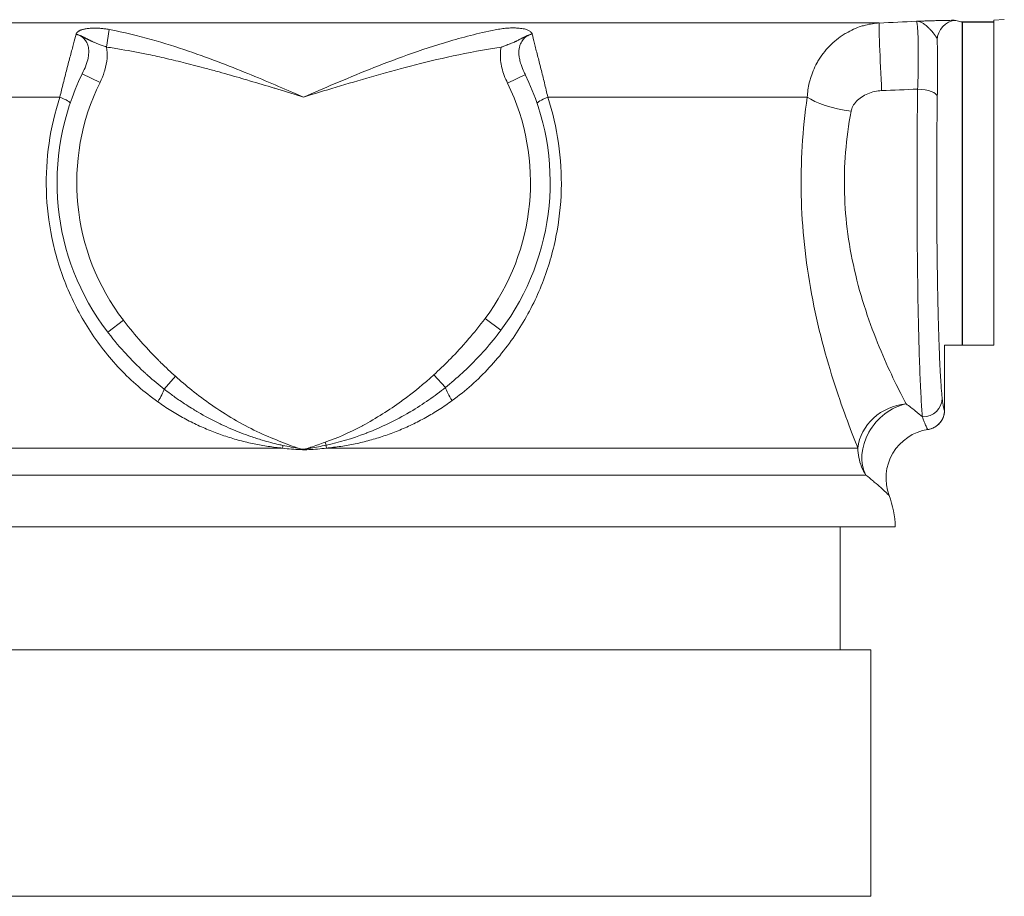
# Model space of a CAD drawing. Units: inches. Extents: x 26 to 176, y 3 to 247.
# Drawn here: x 63 to 65, y 156 to 159 of the extents above; entities that cross this region are included whole.
import ezdxf

# ---------------------------------------------------------------- set-up
doc = ezdxf.new("R2010")
doc.units = ezdxf.units.IN
doc.header["$MEASUREMENT"] = 0
doc.layers.add('G-Check Valves', color=7, linetype='Continuous')

# ---------------------------------------------------------------- blocks, each defined once
blk = doc.blocks.new('*U48')
at = {"linetype": 'Continuous', "lineweight": 0, "extrusion": (2.20688e-16, 1, -2.22045e-16)}
for p, q in [((1.75, 2.2213), (1.7762, 2.2227)), ((1.75, 2.2214), (1.75, 1.3975)), ((1.4594, 2.2143), (-0.9567, 2.2143)), ((-0.4993, 2.1531), (-0.4929, 2.1978)), ((-0.516, 2.0637), (-0.5609, 2.0857)), ((0.5171, 2.0615), (0.5621, 2.0833)), ((-0.8512, 2.0265), (-0.6178, 2.0265)), ((0.6191, 2.0265), (1.2767, 2.0265)), ((-0.4568, 1.4607), (-0.4965, 1.4303)), ((0.4601, 1.4651), (0.5001, 1.4351)), ((1.75, 1.3975), (1.625, 1.3975)), ((1.625, 1.233), (1.625, 1.3975)), ((-0.3247, 1.3184), (-0.3536, 1.2861)), ((0.3302, 1.3224), (0.3596, 1.2902)), ((1.625, 1.233), (1.6249, 1.233)), ((0.0545, 1.1511), (0.0571, 1.1438)), ((-0.0532, 1.1365), (-1.4375, 1.1365)), ((0.0577, 1.1365), (1.4051, 1.1365)), ((-1.4583, 1.0674), (1.4255, 1.0674)), ((-1.4999, 0.937), (1.4999, 0.937)), ((1.36, 0.937), (1.36, 0.625)), ((1.4375, 0.625), (-1.4375, 0.625)), ((1.4375, 0.625), (1.4375, 0)), ((1.4375, 0), (-1.4375, 0))]:
    blk.add_line(p, q, dxfattribs=at)
for q in [(1.6692, 1.3975), (1.75, 2.2172)]:
    blk.add_line((1.6692, 2.2172), q)
at = {"linetype": 'Continuous', "lineweight": 0, "extrusion": (-2.46519e-32, -2.22045e-16, -1)}
blk.add_arc((0, 1.81), 0.625, 322.5945, 26.1784, dxfattribs=at)
at = {"linetype": 'Continuous', "lineweight": 0, "extrusion": (-7.39557e-32, -2.22045e-16, -1)}
blk.add_arc((0, 1.81), 0.625, 154.066, 216.8537, dxfattribs=at)
at = {"linetype": 'Continuous', "lineweight": 0, "extrusion": (-4.93038e-32, -2.22045e-16, -1)}
for centre, radius, start, end in [((0, 1.81), 0.575, 322.5945, 26.1789), ((0, 1.81), 0.575, 154.066, 216.8538), ((-1.25, 0.9292), 0.25, 159.5805, 178.2043)]:
    blk.add_arc(centre, radius, start, end, dxfattribs=at)
at = {"linetype": 'Continuous', "lineweight": 0, "extrusion": (-6.38282e-24, -2.22045e-16, -1)}
blk.add_arc((-1.6014, 1.06), 0.125, 339.5799, 81.2747, dxfattribs=at)
at = {"linetype": 'Continuous', "lineweight": 0}
for centre, major_axis, ratio, start_param, end_param in [((1.4653, 2.0894), (-0.0059, 0.1249), 0.018795, 0.022468, 1.952118), ((-0.6393, 2.0265), (0.0474, -0.016), 0.150839, 0.008015, 1.151589), ((1.3877, 2.0265), (0.1235, -0.0193), 0.285515, -2.641491, -1.526291), ((0.3901, 1.2567), (0.03, -0.0425), 0.216531, -2.615539, -1.722292), ((1.5688, 1.2629), (0.0497, 0.0054), 0.950991, -1.673172, -0.113078), ((0.0596, 1.1364), (0.0044, -0.051), 0.036594, -1.719697, -1.574208)]:
    blk.add_ellipse(centre, major_axis=major_axis, ratio=ratio, start_param=start_param, end_param=end_param, dxfattribs=at)
at = {"linetype": 'Continuous', "lineweight": 0, "extrusion": (-1.14598e-19, -2.06632e-16, -1)}
blk.add_ellipse((-3.1829, 69.9984), major_axis=(-108.441, -3.5898), ratio=0.625963, start_param=-1.593757, end_param=-1.592891, dxfattribs=at)
at = {"linetype": 'Continuous', "lineweight": 0, "extrusion": (6.24267e-19, -2.22157e-16, -1)}
blk.add_ellipse((1.6562, 2.1708), major_axis=(0.0192, 0.0462), ratio=0.999286, start_param=-1.964592, end_param=-0.444123, dxfattribs=at)
at = {"linetype": 'Continuous', "lineweight": 0, "extrusion": (-1.84474e-17, -1.6602e-16, -1)}
blk.add_ellipse((0.6414, 2.0265), major_axis=(-0.0493, -0.0166), ratio=0.150849, start_param=0.008348, end_param=1.150553, dxfattribs=at)
at = {"linetype": 'Continuous', "lineweight": 0, "extrusion": (-6.1563e-20, -2.09356e-16, -1)}
blk.add_ellipse((-4.3061, 103.9802), major_axis=(-152.7216, -3.8192), ratio=0.668147, start_param=-1.59248, end_param=-1.591883, dxfattribs=at)
at = {"linetype": 'Continuous', "lineweight": 0, "extrusion": (5.16219e-19, -2.22047e-16, -1)}
blk.add_ellipse((1.5564, 2.0275), major_axis=(0.05, -0.0007), ratio=0.378266, start_param=-1.576191, end_param=-0.037591, dxfattribs=at)
at = {"linetype": 'Continuous', "lineweight": 0, "extrusion": (1.20238e-16, -3.11765e-16, -1)}
blk.add_ellipse((-0.3824, 1.2538), major_axis=(-0.0283, -0.0412), ratio=0.214125, start_param=-2.60421, end_param=-1.716955, dxfattribs=at)
at = {"linetype": 'Continuous', "lineweight": 0, "extrusion": (6.47869e-18, -2.45005e-16, -1)}
blk.add_ellipse((1.5273, 1.1365), major_axis=(0.1144, 0.0504), ratio=0.88163, start_param=-2.677779, end_param=-1.199977, dxfattribs=at)
at = {"linetype": 'Continuous', "lineweight": 0, "extrusion": (7.20905e-18, -2.56579e-16, -1)}
blk.add_ellipse((1.5273, 1.1365), major_axis=(-0.0833, -0.0932), ratio=0.805643, start_param=0.301551, end_param=2.30465, dxfattribs=at)
at = {"linetype": 'Continuous', "lineweight": 0, "extrusion": (-2.77186e-16, -2.00253e-16, -1)}
blk.add_ellipse((-0.0553, 1.1365), major_axis=(-0.0043, -0.0506), ratio=0.040289, start_param=-1.708422, end_param=-1.573941, dxfattribs=at)
at = {"linetype": 'Continuous', "lineweight": 0}
for points, knots in [([(-0.5769, 2.1857), (-0.5768, 2.1857), (-0.5768, 2.1857), (-0.5768, 2.1858), (-0.5767, 2.1859), (-0.5767, 2.1861), (-0.5766, 2.1863), (-0.5766, 2.1864), (-0.5766, 2.1865), (-0.5765, 2.1866), (-0.5765, 2.1867), (-0.5764, 2.1869), (-0.5763, 2.1871), (-0.5763, 2.1873), (-0.5762, 2.1875), (-0.576, 2.1877), (-0.5759, 2.1879), (-0.5758, 2.1882), (-0.5756, 2.1884), (-0.5755, 2.1887), (-0.5753, 2.1889), (-0.5751, 2.1892), (-0.5749, 2.1894), (-0.5747, 2.1897), (-0.5745, 2.19), (-0.5742, 2.1903), (-0.574, 2.1905), (-0.5737, 2.1909), (-0.5734, 2.1912), (-0.573, 2.1915), (-0.5726, 2.1918), (-0.5723, 2.1921), (-0.5719, 2.1924), (-0.5714, 2.1927), (-0.5709, 2.1931), (-0.5705, 2.1934), (-0.5699, 2.1937), (-0.5694, 2.1941), (-0.5688, 2.1944), (-0.5681, 2.1947), (-0.5675, 2.1951), (-0.5668, 2.1954), (-0.566, 2.1957), (-0.5653, 2.196), (-0.5644, 2.1964), (-0.5636, 2.1967), (-0.5627, 2.197), (-0.5617, 2.1973), (-0.5607, 2.1976), (-0.5596, 2.1979), (-0.5585, 2.1982), (-0.5573, 2.1985), (-0.5561, 2.1988), (-0.5548, 2.1991), (-0.5534, 2.1993), (-0.552, 2.1996), (-0.5505, 2.1998), (-0.5489, 2.2), (-0.5473, 2.2002), (-0.5456, 2.2004), (-0.5437, 2.2006), (-0.5418, 2.2008), (-0.5398, 2.2009), (-0.5377, 2.201), (-0.5356, 2.2011), (-0.5333, 2.2012), (-0.5308, 2.2012), (-0.5284, 2.2012), (-0.5257, 2.2012), (-0.5229, 2.2011), (-0.5202, 2.201), (-0.5172, 2.2008), (-0.514, 2.2006), (-0.5109, 2.2003), (-0.5075, 2.2), (-0.504, 2.1995), (-0.5005, 2.1991), (-0.4968, 2.1985), (-0.4929, 2.1978)], [0, 0, 0, 0, 0.038462, 0.038462, 0.038462, 0.076923, 0.076923, 0.076923, 0.115385, 0.115385, 0.115385, 0.153846, 0.153846, 0.153846, 0.192308, 0.192308, 0.192308, 0.230769, 0.230769, 0.230769, 0.269231, 0.269231, 0.269231, 0.307692, 0.307692, 0.307692, 0.346154, 0.346154, 0.346154, 0.384615, 0.384615, 0.384615, 0.423077, 0.423077, 0.423077, 0.461538, 0.461538, 0.461538, 0.5, 0.5, 0.5, 0.538462, 0.538462, 0.538462, 0.576923, 0.576923, 0.576923, 0.615385, 0.615385, 0.615385, 0.653846, 0.653846, 0.653846, 0.692308, 0.692308, 0.692308, 0.730769, 0.730769, 0.730769, 0.769231, 0.769231, 0.769231, 0.807692, 0.807692, 0.807692, 0.846154, 0.846154, 0.846154, 0.884615, 0.884615, 0.884615, 0.923077, 0.923077, 0.923077, 0.961538, 0.961538, 0.961538, 1, 1, 1, 1]), ([(-0.4929, 2.1978), (-0.455, 2.1905), (-0.4195, 2.1818), (-0.3862, 2.1724), (-0.3528, 2.1631), (-0.3216, 2.1531), (-0.2921, 2.143), (-0.2625, 2.1329), (-0.2347, 2.1226), (-0.2082, 2.1125), (-0.1817, 2.1023), (-0.1565, 2.0922), (-0.1325, 2.0824), (-0.1085, 2.0726), (-0.0857, 2.063), (-0.0636, 2.0536), (-0.0416, 2.0443), (-0.0204, 2.0352), (0, 2.0265)], [0, 0, 0, 0, 0.166667, 0.166667, 0.166667, 0.333333, 0.333333, 0.333333, 0.5, 0.5, 0.5, 0.666667, 0.666667, 0.666667, 0.833333, 0.833333, 0.833333, 1, 1, 1, 1]), ([(0, 2.0265), (0.0255, 2.0374), (0.052, 2.0489), (0.0798, 2.0606), (0.1075, 2.0723), (0.1364, 2.0844), (0.1669, 2.0966), (0.1973, 2.1088), (0.2293, 2.1211), (0.2632, 2.1333), (0.297, 2.1454), (0.3327, 2.1574), (0.371, 2.1685), (0.4093, 2.1797), (0.4503, 2.1901), (0.494, 2.1983)], [0, 0, 0, 0, 0.2, 0.2, 0.2, 0.4, 0.4, 0.4, 0.6, 0.6, 0.6, 0.8, 0.8, 0.8, 1, 1, 1, 1]), ([(0.494, 2.1983), (0.4991, 2.1993), (0.5039, 2.1999), (0.5084, 2.2005), (0.513, 2.201), (0.5172, 2.2013), (0.5212, 2.2015), (0.5252, 2.2017), (0.5289, 2.2018), (0.5324, 2.2017), (0.5358, 2.2017), (0.539, 2.2016), (0.5419, 2.2014), (0.5448, 2.2013), (0.5475, 2.201), (0.55, 2.2007), (0.5524, 2.2004), (0.5546, 2.2001), (0.5567, 2.1997), (0.5587, 2.1993), (0.5605, 2.1988), (0.5622, 2.1984), (0.5638, 2.1979), (0.5653, 2.1974), (0.5667, 2.1969), (0.5681, 2.1964), (0.5693, 2.1958), (0.5705, 2.1952), (0.5717, 2.1947), (0.5727, 2.194), (0.5737, 2.1934), (0.5747, 2.1927), (0.5755, 2.192), (0.5762, 2.1913), (0.577, 2.1905), (0.5776, 2.1898), (0.578, 2.1892), (0.5785, 2.1885), (0.5788, 2.1879), (0.579, 2.1874), (0.5793, 2.1869), (0.5795, 2.1865), (0.5796, 2.1862)], [0, 0, 0, 0, 0.071429, 0.071429, 0.071429, 0.142857, 0.142857, 0.142857, 0.214286, 0.214286, 0.214286, 0.285714, 0.285714, 0.285714, 0.357143, 0.357143, 0.357143, 0.428571, 0.428571, 0.428571, 0.5, 0.5, 0.5, 0.571429, 0.571429, 0.571429, 0.642857, 0.642857, 0.642857, 0.714286, 0.714286, 0.714286, 0.785714, 0.785714, 0.785714, 0.857143, 0.857143, 0.857143, 0.928571, 0.928571, 0.928571, 1, 1, 1, 1]), ([(1.4594, 2.2143), (1.4476, 2.2136), (1.4358, 2.2118), (1.4242, 2.2089), (1.4207, 2.208), (1.4171, 2.207), (1.4136, 2.2058), (1.4004, 2.2017), (1.3876, 2.1959), (1.3754, 2.1888), (1.3738, 2.1879), (1.3721, 2.1869), (1.3705, 2.1859), (1.3569, 2.1774), (1.3443, 2.1673), (1.3331, 2.1557), (1.3218, 2.1441), (1.312, 2.1311), (1.3038, 2.1172), (1.3029, 2.1156), (1.302, 2.1141), (1.3012, 2.1125), (1.2942, 2.0999), (1.2887, 2.0867), (1.2847, 2.0731), (1.2836, 2.0696), (1.2827, 2.0662), (1.2819, 2.0627), (1.279, 2.0507), (1.2773, 2.0386), (1.2767, 2.0265)], [0.0000138, 0.0000138, 0.0000138, 0.0000138, 0.1276817, 0.1276817, 0.1276817, 0.1666667, 0.1666667, 0.1666667, 0.3135256, 0.3135256, 0.3135256, 0.3333333, 0.3333333, 0.3333333, 0.5, 0.5, 0.5, 0.6666667, 0.6666667, 0.6666667, 0.6850922, 0.6850922, 0.6850922, 0.8333333, 0.8333333, 0.8333333, 0.8709411, 0.8709411, 0.8709411, 0.9999917, 0.9999917, 0.9999917, 0.9999917]), ([(1.5532, 2.2187), (1.5551, 2.2187), (1.557, 2.2185), (1.559, 2.218), (1.5593, 2.218), (1.5596, 2.2179), (1.5598, 2.2178), (1.5615, 2.2174), (1.5632, 2.2168), (1.5649, 2.216), (1.5669, 2.2152), (1.569, 2.214), (1.5712, 2.2126), (1.5719, 2.2122), (1.5727, 2.2117), (1.5734, 2.2112), (1.5749, 2.2101), (1.5764, 2.209), (1.5779, 2.2077), (1.5802, 2.2058), (1.5826, 2.2036), (1.585, 2.2013), (1.5859, 2.2004), (1.5868, 2.1995), (1.5877, 2.1985), (1.5891, 2.1971), (1.5905, 2.1956), (1.5918, 2.1941), (1.594, 2.1917), (1.5961, 2.1892), (1.5979, 2.1869), (1.5995, 2.1847), (1.601, 2.1826), (1.6021, 2.1808), (1.6022, 2.1806), (1.6023, 2.1805), (1.6024, 2.1804), (1.6036, 2.1784), (1.6045, 2.1766), (1.6051, 2.1751), (1.6057, 2.1735), (1.6061, 2.1721), (1.6062, 2.1708)], [0, 0, 0, 0, 0.1, 0.1, 0.1, 0.114616, 0.114616, 0.114616, 0.2, 0.2, 0.2, 0.3, 0.3, 0.3, 0.332937, 0.332937, 0.332937, 0.4, 0.4, 0.4, 0.5, 0.5, 0.5, 0.539585, 0.539585, 0.539585, 0.6, 0.6, 0.6, 0.7, 0.7, 0.7, 0.793306, 0.793306, 0.793306, 0.8, 0.8, 0.8, 0.9, 0.9, 0.9, 1, 1, 1, 1]), ([(1.5564, 2.0464), (1.5568, 2.0558), (1.5575, 2.0755), (1.5581, 2.1061), (1.5583, 2.1359), (1.558, 2.1632), (1.5573, 2.1864), (1.5563, 2.2042), (1.5549, 2.2156), (1.5538, 2.2185), (1.5533, 2.2187)], [0, 0, 0, 0, 0.125, 0.25, 0.375, 0.5, 0.625, 0.75, 0.875, 0.9995284, 0.9995284, 0.9995284, 0.9995284]), ([(1.6537, 2.2207), (1.6557, 2.2199), (1.6577, 2.2192), (1.6597, 2.2186), (1.6618, 2.2181), (1.6639, 2.2177), (1.666, 2.2174), (1.6671, 2.2173), (1.6681, 2.2172), (1.6692, 2.2172)], [0, 0, 0, 0, 0.3333333, 0.3333333, 0.3333333, 0.6666667, 0.6666667, 0.6666667, 0.833609, 0.833609, 0.833609, 0.833609]), ([(-0.6178, 2.0265), (-0.6151, 2.0381), (-0.6122, 2.0499), (-0.6092, 2.0618), (-0.6062, 2.0736), (-0.6032, 2.0856), (-0.6002, 2.0973), (-0.5971, 2.1091), (-0.5941, 2.1205), (-0.5912, 2.1314), (-0.5883, 2.1422), (-0.5855, 2.1524), (-0.5831, 2.1615), (-0.5807, 2.1706), (-0.5785, 2.1787), (-0.5769, 2.1857)], [0.0000116, 0.0000116, 0.0000116, 0.0000116, 0.2, 0.2, 0.2, 0.4, 0.4, 0.4, 0.6, 0.6, 0.6, 0.8, 0.8, 0.8, 1, 1, 1, 1]), ([(-0.5769, 2.1857), (-0.5759, 2.1854), (-0.5743, 2.185), (-0.5729, 2.1847), (-0.5723, 2.1845)], [0.00008284, 0.00008284, 0.00008284, 0.00008284, 0.03846154, 0.06641007, 0.06641007, 0.06641007, 0.06641007]), ([(-0.5723, 2.1845), (-0.5721, 2.1844), (-0.571, 2.1841), (-0.5688, 2.1835), (-0.5663, 2.1823), (-0.5639, 2.1814), (-0.5616, 2.1803), (-0.5594, 2.1792), (-0.5572, 2.1781), (-0.5551, 2.1769), (-0.553, 2.1759), (-0.551, 2.1748), (-0.5489, 2.1737), (-0.5475, 2.173), (-0.5468, 2.1726)], [0.0664101, 0.0664101, 0.0664101, 0.0664101, 0.0769231, 0.1153846, 0.1538462, 0.1923077, 0.2307692, 0.2692308, 0.3076923, 0.3461538, 0.3846154, 0.4230769, 0.4615385, 0.5, 0.5, 0.5, 0.5]), ([(-0.5609, 2.0857), (-0.5575, 2.0927), (-0.5545, 2.0993), (-0.5521, 2.1056), (-0.552, 2.106), (-0.5518, 2.1063), (-0.5517, 2.1067), (-0.5492, 2.1133), (-0.5474, 2.1195), (-0.5463, 2.1253), (-0.546, 2.1266), (-0.5458, 2.1279), (-0.5456, 2.1291), (-0.5449, 2.1335), (-0.5446, 2.1377), (-0.5446, 2.1417), (-0.5446, 2.1442), (-0.5448, 2.1466), (-0.5451, 2.1489), (-0.5454, 2.1512), (-0.5458, 2.1535), (-0.5464, 2.1556), (-0.5472, 2.1589), (-0.5484, 2.1619), (-0.5497, 2.1646), (-0.5501, 2.1654), (-0.5505, 2.1662), (-0.551, 2.167), (-0.5529, 2.1704), (-0.5552, 2.1733), (-0.5579, 2.1759), (-0.558, 2.176), (-0.5581, 2.1761), (-0.5583, 2.1762), (-0.5608, 2.1786), (-0.5636, 2.1806), (-0.5666, 2.1821), (-0.5677, 2.1827), (-0.5687, 2.1832), (-0.5698, 2.1836), (-0.5707, 2.1839), (-0.5715, 2.1842), (-0.5723, 2.1845)], [0, 0, 0, 0, 0.1179676, 0.1179676, 0.1179676, 0.125, 0.125, 0.125, 0.25, 0.25, 0.25, 0.2776237, 0.2776237, 0.2776237, 0.375, 0.375, 0.375, 0.4373606, 0.4373606, 0.4373606, 0.5, 0.5, 0.5, 0.5968037, 0.5968037, 0.5968037, 0.625, 0.625, 0.625, 0.75, 0.75, 0.75, 0.7564812, 0.7564812, 0.7564812, 0.875, 0.875, 0.875, 0.9162374, 0.9162374, 0.9162374, 0.946501, 0.946501, 0.946501, 0.946501]), ([(0.5005, 2.1526), (0.5031, 2.1537), (0.5056, 2.1547), (0.508, 2.1557), (0.5104, 2.1566), (0.5127, 2.1574), (0.5149, 2.1583), (0.5171, 2.1591), (0.5192, 2.1599), (0.5212, 2.1606), (0.522, 2.1609), (0.5228, 2.1612), (0.5236, 2.1615), (0.5247, 2.162), (0.5258, 2.1624), (0.5268, 2.1628), (0.5286, 2.1635), (0.5303, 2.1643), (0.5319, 2.165), (0.5336, 2.1656), (0.5351, 2.1663), (0.5366, 2.167), (0.5373, 2.1674), (0.5381, 2.1677), (0.5388, 2.1681), (0.5395, 2.1684), (0.5402, 2.1687), (0.5408, 2.169), (0.5422, 2.1697), (0.5435, 2.1704), (0.5449, 2.171), (0.5461, 2.1717), (0.5473, 2.1723), (0.5485, 2.1729), (0.5486, 2.173), (0.5488, 2.1731), (0.5489, 2.1732), (0.5503, 2.1739), (0.5517, 2.1747), (0.5533, 2.1755), (0.5541, 2.1759), (0.5549, 2.1764), (0.5557, 2.1768), (0.5566, 2.1773), (0.5574, 2.1777), (0.5583, 2.1782), (0.5594, 2.1787), (0.5605, 2.1793), (0.5617, 2.1799), (0.5626, 2.1804), (0.5635, 2.1808), (0.5644, 2.1812), (0.5652, 2.1816), (0.5661, 2.182), (0.567, 2.1824), (0.5685, 2.183), (0.5701, 2.1836), (0.5718, 2.1842), (0.5733, 2.1847), (0.5748, 2.1852), (0.5764, 2.1856), (0.5774, 2.1858), (0.5785, 2.186), (0.5796, 2.1862)], [0, 0, 0, 0, 0.071429, 0.071429, 0.071429, 0.142857, 0.142857, 0.142857, 0.214286, 0.214286, 0.214286, 0.243872, 0.243872, 0.243872, 0.285714, 0.285714, 0.285714, 0.357143, 0.357143, 0.357143, 0.428571, 0.428571, 0.428571, 0.465508, 0.465508, 0.465508, 0.5, 0.5, 0.5, 0.571429, 0.571429, 0.571429, 0.635682, 0.635682, 0.635682, 0.642857, 0.642857, 0.642857, 0.714286, 0.714286, 0.714286, 0.750926, 0.750926, 0.750926, 0.785714, 0.785714, 0.785714, 0.827763, 0.827763, 0.827763, 0.857143, 0.857143, 0.857143, 0.883417, 0.883417, 0.883417, 0.928571, 0.928571, 0.928571, 0.971454, 0.971454, 0.971454, 1, 1, 1, 1]), ([(0.5795, 2.1862), (0.5783, 2.1859), (0.577, 2.1856), (0.5757, 2.1852), (0.5745, 2.1849), (0.5732, 2.1844), (0.5719, 2.1839), (0.5706, 2.1834), (0.5693, 2.1828), (0.568, 2.1821), (0.5667, 2.1813), (0.5654, 2.1805), (0.5641, 2.1796), (0.5628, 2.1786), (0.5615, 2.1776), (0.5602, 2.1764), (0.5589, 2.1752), (0.5576, 2.1738), (0.5563, 2.1723), (0.5551, 2.1708), (0.5539, 2.1691), (0.5528, 2.1672), (0.5517, 2.1654), (0.5506, 2.1634), (0.5497, 2.1611), (0.5488, 2.1589), (0.548, 2.1565), (0.5474, 2.1539), (0.5467, 2.1512), (0.5463, 2.1484), (0.546, 2.1454), (0.5457, 2.1423), (0.5456, 2.1391), (0.5458, 2.1356), (0.546, 2.1322), (0.5464, 2.1285), (0.5472, 2.1246), (0.5479, 2.1207), (0.5489, 2.1166), (0.5502, 2.1123), (0.5506, 2.1112), (0.5509, 2.1101), (0.5513, 2.109), (0.5524, 2.1057), (0.5537, 2.1022), (0.5552, 2.0986), (0.5571, 2.0938), (0.5595, 2.0887), (0.5621, 2.0833)], [0.0014176, 0.0014176, 0.0014176, 0.0014176, 0.0666667, 0.0666667, 0.0666667, 0.1333333, 0.1333333, 0.1333333, 0.2, 0.2, 0.2, 0.2666667, 0.2666667, 0.2666667, 0.3333333, 0.3333333, 0.3333333, 0.4, 0.4, 0.4, 0.4666667, 0.4666667, 0.4666667, 0.5333333, 0.5333333, 0.5333333, 0.6, 0.6, 0.6, 0.6666667, 0.6666667, 0.6666667, 0.7333333, 0.7333333, 0.7333333, 0.8, 0.8, 0.8, 0.8666667, 0.8666667, 0.8666667, 0.8836087, 0.8836087, 0.8836087, 0.9333333, 0.9333333, 0.9333333, 1, 1, 1, 1]), ([(0.5796, 2.1862), (0.5812, 2.1792), (0.5831, 2.1712), (0.5854, 2.1621), (0.5876, 2.153), (0.5902, 2.1429), (0.593, 2.1321), (0.5958, 2.1213), (0.5987, 2.1099), (0.6016, 2.0981), (0.6046, 2.0863), (0.6076, 2.0742), (0.6105, 2.0622), (0.6134, 2.0502), (0.6163, 2.0382), (0.6191, 2.0265)], [0, 0, 0, 0, 0.2, 0.2, 0.2, 0.4, 0.4, 0.4, 0.6, 0.6, 0.6, 0.8, 0.8, 0.8, 0.9999799, 0.9999799, 0.9999799, 0.9999799]), ([(-0.516, 2.0637), (-0.5116, 2.0726), (-0.5079, 2.0814), (-0.5051, 2.0903), (-0.5046, 2.0916), (-0.5042, 2.093), (-0.5038, 2.0943), (-0.5008, 2.1045), (-0.4989, 2.1148), (-0.4981, 2.1246), (-0.4981, 2.1251), (-0.498, 2.1256), (-0.498, 2.1261), (-0.4974, 2.1354), (-0.4978, 2.1444), (-0.4993, 2.1531)], [0.0000329, 0.0000329, 0.0000329, 0.0000329, 0.2895931, 0.2895931, 0.2895931, 0.3333333, 0.3333333, 0.3333333, 0.6666667, 0.6666667, 0.6666667, 0.6831374, 0.6831374, 0.6831374, 1, 1, 1, 1]), ([(-0.4993, 2.1531), (-0.4867, 2.1513), (-0.4742, 2.1493), (-0.462, 2.1472), (-0.4385, 2.1433), (-0.4159, 2.1389), (-0.3941, 2.1344), (-0.3784, 2.1311), (-0.3631, 2.1278), (-0.3482, 2.1243), (-0.3316, 2.1205), (-0.3154, 2.1166), (-0.2997, 2.1127), (-0.2816, 2.1081), (-0.2641, 2.1036), (-0.2471, 2.099), (-0.236, 2.096), (-0.2251, 2.093), (-0.2144, 2.0901), (-0.1944, 2.0845), (-0.1752, 2.079), (-0.1566, 2.0736), (-0.1499, 2.0717), (-0.1433, 2.0697), (-0.1368, 2.0678), (-0.1154, 2.0615), (-0.0948, 2.0553), (-0.0748, 2.0493), (-0.0718, 2.0484), (-0.0688, 2.0475), (-0.0657, 2.0466), (-0.043, 2.0397), (-0.021, 2.0329), (0, 2.0265)], [0, 0, 0, 0, 0.057203, 0.057203, 0.057203, 0.166667, 0.166667, 0.166667, 0.245545, 0.245545, 0.245545, 0.333333, 0.333333, 0.333333, 0.434184, 0.434184, 0.434184, 0.5, 0.5, 0.5, 0.622741, 0.622741, 0.622741, 0.666667, 0.666667, 0.666667, 0.81135, 0.81135, 0.81135, 0.833333, 0.833333, 0.833333, 1, 1, 1, 1]), ([(0, 2.0265), (0.0263, 2.0345), (0.0538, 2.0429), (0.0825, 2.0515), (0.1112, 2.0601), (0.141, 2.069), (0.1722, 2.0779), (0.2035, 2.0869), (0.2362, 2.096), (0.2706, 2.1049), (0.3049, 2.1138), (0.3409, 2.1226), (0.3792, 2.1308), (0.4174, 2.1389), (0.4579, 2.1466), (0.5005, 2.1526)], [0, 0, 0, 0, 0.2, 0.2, 0.2, 0.4, 0.4, 0.4, 0.6, 0.6, 0.6, 0.8, 0.8, 0.8, 1, 1, 1, 1]), ([(-0.3696, 1.2538), (-0.4043, 1.2785), (-0.4361, 1.3061), (-0.4654, 1.337), (-0.4947, 1.368), (-0.5216, 1.4023), (-0.5447, 1.4386), (-0.5678, 1.4748), (-0.5872, 1.513), (-0.6027, 1.5519), (-0.6183, 1.5908), (-0.63, 1.6305), (-0.6381, 1.6701), (-0.6463, 1.7098), (-0.6508, 1.7495), (-0.652, 1.7893), (-0.6532, 1.8292), (-0.6509, 1.8692), (-0.6453, 1.9088), (-0.6396, 1.9484), (-0.6306, 1.9876), (-0.6178, 2.0265)], [0, 0, 0, 0, 0.142857, 0.142857, 0.142857, 0.285714, 0.285714, 0.285714, 0.428571, 0.428571, 0.428571, 0.571429, 0.571429, 0.571429, 0.714286, 0.714286, 0.714286, 0.857143, 0.857143, 0.857143, 1, 1, 1, 1]), ([(0.6191, 2.0265), (0.6316, 1.9878), (0.6406, 1.9489), (0.6463, 1.9096), (0.6519, 1.8702), (0.6542, 1.8305), (0.6531, 1.7909), (0.652, 1.7514), (0.6477, 1.7119), (0.6398, 1.6725), (0.6319, 1.6331), (0.6204, 1.5938), (0.6053, 1.5551), (0.5901, 1.5164), (0.5712, 1.4784), (0.5485, 1.4422), (0.5259, 1.406), (0.4996, 1.3717), (0.4708, 1.3406), (0.442, 1.3095), (0.4108, 1.2817), (0.3765, 1.2567)], [0, 0, 0, 0, 0.142857, 0.142857, 0.142857, 0.285714, 0.285714, 0.285714, 0.428571, 0.428571, 0.428571, 0.571429, 0.571429, 0.571429, 0.714286, 0.714286, 0.714286, 0.857143, 0.857143, 0.857143, 1, 1, 1, 1]), ([(1.2767, 2.0265), (1.2708, 1.985), (1.2665, 1.9435), (1.2639, 1.902), (1.2614, 1.8604), (1.2605, 1.8189), (1.2614, 1.7775), (1.2623, 1.7361), (1.2649, 1.6947), (1.2693, 1.653), (1.2737, 1.6113), (1.2798, 1.5692), (1.2875, 1.5277), (1.2952, 1.4862), (1.3045, 1.4452), (1.3146, 1.4062), (1.3248, 1.3672), (1.3358, 1.3302), (1.3467, 1.2964), (1.3576, 1.2625), (1.3684, 1.232), (1.3783, 1.2053), (1.3882, 1.1786), (1.3972, 1.1559), (1.4051, 1.1365)], [0, 0, 0, 0, 0.125, 0.125, 0.125, 0.25, 0.25, 0.25, 0.375, 0.375, 0.375, 0.5, 0.5, 0.5, 0.625, 0.625, 0.625, 0.75, 0.75, 0.75, 0.875, 0.875, 0.875, 0.9999959, 0.9999959, 0.9999959, 0.9999959]), ([(1.4653, 2.0429), (1.4593, 2.0426), (1.4534, 2.0418), (1.4475, 2.0405), (1.4416, 2.0392), (1.4357, 2.0373), (1.4301, 2.035), (1.4245, 2.0326), (1.4192, 2.0297), (1.4144, 2.0265), (1.4096, 2.0233), (1.4052, 2.0196), (1.4015, 2.0157), (1.3978, 2.0118), (1.3947, 2.0076), (1.3924, 2.0034), (1.3901, 1.9991), (1.3886, 1.9948), (1.3877, 1.9904)], [0, 0, 0, 0, 0.166667, 0.166667, 0.166667, 0.333333, 0.333333, 0.333333, 0.5, 0.5, 0.5, 0.666667, 0.666667, 0.666667, 0.833333, 0.833333, 0.833333, 1, 1, 1, 1]), ([(1.6188, 1.2629), (1.6184, 1.2666), (1.618, 1.2706), (1.6176, 1.275), (1.6168, 1.2835), (1.6161, 1.2932), (1.6154, 1.3042), (1.6149, 1.3116), (1.6144, 1.3196), (1.614, 1.3281), (1.6134, 1.3387), (1.6129, 1.3502), (1.6123, 1.3624), (1.6118, 1.3744), (1.6113, 1.3873), (1.6108, 1.4008), (1.6104, 1.4119), (1.6101, 1.4235), (1.6097, 1.4355), (1.6092, 1.4528), (1.6087, 1.471), (1.6083, 1.49), (1.608, 1.5002), (1.6078, 1.5105), (1.6076, 1.5211), (1.6071, 1.5439), (1.6067, 1.5677), (1.6064, 1.5922), (1.6062, 1.6002), (1.6061, 1.6082), (1.606, 1.6163), (1.6057, 1.6446), (1.6054, 1.6737), (1.6052, 1.7032), (1.6052, 1.7081), (1.6051, 1.7131), (1.6051, 1.718), (1.6049, 1.7512), (1.6048, 1.7849), (1.6049, 1.8186), (1.6049, 1.82), (1.6049, 1.8214), (1.6049, 1.8228), (1.6049, 1.858), (1.605, 1.8931), (1.6053, 1.9273), (1.6053, 1.9294), (1.6053, 1.9315), (1.6053, 1.9337), (1.6056, 1.9656), (1.6059, 1.9969), (1.6064, 2.0275)], [0, 0, 0, 0, 0.037841, 0.037841, 0.037841, 0.111111, 0.111111, 0.111111, 0.160671, 0.160671, 0.160671, 0.222222, 0.222222, 0.222222, 0.28317, 0.28317, 0.28317, 0.333333, 0.333333, 0.333333, 0.405755, 0.405755, 0.405755, 0.444444, 0.444444, 0.444444, 0.528299, 0.528299, 0.528299, 0.555556, 0.555556, 0.555556, 0.65082, 0.65082, 0.65082, 0.666667, 0.666667, 0.666667, 0.773312, 0.773312, 0.773312, 0.777778, 0.777778, 0.777778, 0.888889, 0.888889, 0.888889, 0.895794, 0.895794, 0.895794, 1, 1, 1, 1]), ([(1.3877, 1.9904), (1.3813, 1.9561), (1.3766, 1.9212), (1.3738, 1.8865), (1.371, 1.8518), (1.3701, 1.8173), (1.3711, 1.7829), (1.3721, 1.7484), (1.3749, 1.714), (1.3797, 1.6792), (1.3844, 1.6445), (1.3911, 1.6094), (1.3995, 1.5748), (1.4078, 1.5403), (1.4179, 1.5061), (1.4289, 1.4736), (1.4399, 1.4411), (1.4519, 1.4103), (1.4638, 1.3821), (1.4756, 1.3539), (1.4873, 1.3285), (1.4981, 1.3062), (1.5089, 1.2839), (1.5188, 1.2648), (1.5273, 1.2487)], [0, 0, 0, 0, 0.125, 0.125, 0.125, 0.25, 0.25, 0.25, 0.375, 0.375, 0.375, 0.5, 0.5, 0.5, 0.625, 0.625, 0.625, 0.75, 0.75, 0.75, 0.875, 0.875, 0.875, 1, 1, 1, 1]), ([(-0.3247, 1.3184), (-0.3368, 1.3292), (-0.3493, 1.3408), (-0.3623, 1.3537), (-0.3639, 1.3553), (-0.3655, 1.3568), (-0.3671, 1.3584), (-0.3807, 1.3721), (-0.3949, 1.3871), (-0.4089, 1.4028), (-0.4101, 1.4041), (-0.4112, 1.4054), (-0.4124, 1.4067), (-0.4268, 1.423), (-0.4409, 1.4401), (-0.4548, 1.4582), (-0.4555, 1.459), (-0.4561, 1.4599), (-0.4568, 1.4607)], [0, 0, 0, 0, 0.297483, 0.297483, 0.297483, 0.333333, 0.333333, 0.333333, 0.64124, 0.64124, 0.64124, 0.666667, 0.666667, 0.666667, 0.985146, 0.985146, 0.985146, 1, 1, 1, 1]), ([(0.4601, 1.4651), (0.4463, 1.4467), (0.4322, 1.4292), (0.4175, 1.4122), (0.4171, 1.4117), (0.4167, 1.4112), (0.4163, 1.4108), (0.402, 1.3943), (0.3873, 1.3784), (0.3731, 1.3638), (0.3718, 1.3625), (0.3706, 1.3613), (0.3694, 1.36), (0.356, 1.3465), (0.343, 1.334), (0.3302, 1.3224)], [0, 0, 0, 0, 0.333333, 0.333333, 0.333333, 0.342995, 0.342995, 0.342995, 0.666667, 0.666667, 0.666667, 0.694429, 0.694429, 0.694429, 1, 1, 1, 1]), ([(-0.3536, 1.2861), (-0.3669, 1.2965), (-0.3807, 1.3079), (-0.3949, 1.3207), (-0.3967, 1.3222), (-0.3984, 1.3238), (-0.4001, 1.3254), (-0.415, 1.339), (-0.4305, 1.3541), (-0.4455, 1.3702), (-0.4468, 1.3715), (-0.448, 1.3729), (-0.4493, 1.3742), (-0.4648, 1.391), (-0.4798, 1.4087), (-0.4944, 1.4277), (-0.4951, 1.4286), (-0.4958, 1.4295), (-0.4965, 1.4303)], [0, 0, 0, 0, 0.297447, 0.297447, 0.297447, 0.333333, 0.333333, 0.333333, 0.641217, 0.641217, 0.641217, 0.666667, 0.666667, 0.666667, 0.98512, 0.98512, 0.98512, 1, 1, 1, 1]), ([(0.5001, 1.4351), (0.4985, 1.433), (0.4969, 1.4309), (0.4953, 1.4288), (0.4823, 1.4118), (0.4688, 1.3956), (0.4548, 1.3801), (0.4391, 1.3626), (0.4227, 1.346), (0.4066, 1.331), (0.4053, 1.3297), (0.404, 1.3285), (0.4026, 1.3272), (0.388, 1.3137), (0.3737, 1.3015), (0.3596, 1.2902)], [0, 0, 0, 0, 0.036549, 0.036549, 0.036549, 0.333333, 0.333333, 0.333333, 0.666667, 0.666667, 0.666667, 0.69449, 0.69449, 0.69449, 1, 1, 1, 1]), ([(0.3302, 1.3224), (0.3056, 1.2999), (0.2796, 1.2782), (0.25, 1.2567), (0.2493, 1.2562), (0.2487, 1.2557), (0.248, 1.2553), (0.2176, 1.2333), (0.1833, 1.2116), (0.1505, 1.1939), (0.1495, 1.1934), (0.1485, 1.1929), (0.1475, 1.1923), (0.1157, 1.1754), (0.0852, 1.1621), (0.0545, 1.1511)], [0, 0, 0, 0, 0.326191, 0.326191, 0.326191, 0.333333, 0.333333, 0.333333, 0.666667, 0.666667, 0.666667, 0.676644, 0.676644, 0.676644, 1, 1, 1, 1]), ([(-0.0527, 1.1432), (-0.056, 1.144), (-0.0593, 1.1447), (-0.0627, 1.1455), (-0.0763, 1.1486), (-0.0903, 1.1523), (-0.1046, 1.1565), (-0.1143, 1.1594), (-0.1243, 1.1626), (-0.1343, 1.1661), (-0.1427, 1.169), (-0.1511, 1.1721), (-0.1595, 1.1753), (-0.176, 1.1817), (-0.1926, 1.1888), (-0.2088, 1.1965), (-0.2109, 1.1975), (-0.2129, 1.1985), (-0.2149, 1.1995), (-0.2331, 1.2083), (-0.2508, 1.2178), (-0.2674, 1.2275), (-0.2715, 1.2299), (-0.2755, 1.2323), (-0.2794, 1.2347), (-0.2916, 1.2421), (-0.3031, 1.2496), (-0.3139, 1.257), (-0.3222, 1.2627), (-0.3302, 1.2684), (-0.3377, 1.274), (-0.3432, 1.2781), (-0.3485, 1.2821), (-0.3536, 1.2861)], [0, 0, 0, 0, 0.033014, 0.033014, 0.033014, 0.166667, 0.166667, 0.166667, 0.257486, 0.257486, 0.257486, 0.333333, 0.333333, 0.333333, 0.48128, 0.48128, 0.48128, 0.5, 0.5, 0.5, 0.666667, 0.666667, 0.666667, 0.707621, 0.707621, 0.707621, 0.833333, 0.833333, 0.833333, 0.929925, 0.929925, 0.929925, 1, 1, 1, 1]), ([(0.3596, 1.2902), (0.3324, 1.2685), (0.3034, 1.2479), (0.2705, 1.2285), (0.2698, 1.2281), (0.2691, 1.2277), (0.2684, 1.2272), (0.2346, 1.2074), (0.1967, 1.1891), (0.1607, 1.175), (0.1596, 1.1746), (0.1585, 1.1741), (0.1574, 1.1737), (0.1225, 1.1603), (0.0895, 1.1509), (0.0571, 1.1438)], [0, 0, 0, 0, 0.326148, 0.326148, 0.326148, 0.333333, 0.333333, 0.333333, 0.666667, 0.666667, 0.666667, 0.676761, 0.676761, 0.676761, 1, 1, 1, 1]), ([(-0.0532, 1.1365), (-0.0653, 1.1375), (-0.0774, 1.1389), (-0.0895, 1.1407), (-0.1015, 1.1425), (-0.1136, 1.1446), (-0.1256, 1.1471), (-0.1376, 1.1496), (-0.1496, 1.1524), (-0.1616, 1.1556), (-0.1735, 1.1588), (-0.1855, 1.1624), (-0.1973, 1.1663), (-0.2092, 1.1702), (-0.2211, 1.1746), (-0.2328, 1.1792), (-0.2446, 1.1839), (-0.2563, 1.189), (-0.2679, 1.1944), (-0.2796, 1.1999), (-0.2911, 1.2057), (-0.3025, 1.2119), (-0.314, 1.2181), (-0.3253, 1.2247), (-0.3365, 1.2317), (-0.3476, 1.2387), (-0.3587, 1.246), (-0.3696, 1.2538)], [0, 0, 0, 0, 0.111111, 0.111111, 0.111111, 0.222222, 0.222222, 0.222222, 0.333333, 0.333333, 0.333333, 0.444444, 0.444444, 0.444444, 0.555556, 0.555556, 0.555556, 0.666667, 0.666667, 0.666667, 0.777778, 0.777778, 0.777778, 0.888889, 0.888889, 0.888889, 1, 1, 1, 1]), ([(0.3765, 1.2567), (0.3657, 1.2488), (0.3547, 1.2413), (0.3435, 1.2341), (0.3323, 1.227), (0.321, 1.2202), (0.3095, 1.2139), (0.2981, 1.2075), (0.2865, 1.2015), (0.2748, 1.1959), (0.2631, 1.1904), (0.2514, 1.1852), (0.2395, 1.1803), (0.2276, 1.1755), (0.2157, 1.1711), (0.2037, 1.1671), (0.1917, 1.163), (0.1797, 1.1594), (0.1676, 1.1561), (0.1555, 1.1528), (0.1433, 1.1499), (0.1311, 1.1473), (0.119, 1.1448), (0.1067, 1.1426), (0.0945, 1.1408), (0.0823, 1.139), (0.07, 1.1375), (0.0577, 1.1365)], [0, 0, 0, 0, 0.111111, 0.111111, 0.111111, 0.222222, 0.222222, 0.222222, 0.333333, 0.333333, 0.333333, 0.444444, 0.444444, 0.444444, 0.555556, 0.555556, 0.555556, 0.666667, 0.666667, 0.666667, 0.777778, 0.777778, 0.777778, 0.888889, 0.888889, 0.888889, 1, 1, 1, 1]), ([(1.6249, 1.233), (1.6243, 1.2329), (1.6236, 1.2338), (1.623, 1.236), (1.6228, 1.2364), (1.6227, 1.2369), (1.6226, 1.2374), (1.622, 1.2395), (1.6214, 1.2424), (1.6209, 1.246), (1.6205, 1.2484), (1.6201, 1.2511), (1.6198, 1.2542), (1.6194, 1.2568), (1.6191, 1.2598), (1.6188, 1.2629)], [0, 0, 0, 0, 0.333333, 0.333333, 0.333333, 0.397842, 0.397842, 0.397842, 0.666667, 0.666667, 0.666667, 0.843561, 0.843561, 0.843561, 1, 1, 1, 1]), ([(1.5825, 1.1836), (1.5883, 1.1844), (1.594, 1.1864), (1.5992, 1.1893), (1.6044, 1.1921), (1.609, 1.1959), (1.6129, 1.2004), (1.6167, 1.2049), (1.6198, 1.2101), (1.6218, 1.2156), (1.6239, 1.2212), (1.6249, 1.2271), (1.6249, 1.233)], [0, 0, 0, 0, 0.25, 0.25, 0.25, 0.5, 0.5, 0.5, 0.75, 0.75, 0.75, 1, 1, 1, 1]), ([(1.5827, 1.1836), (1.5842, 1.1838), (1.5858, 1.1841), (1.5873, 1.1845), (1.5888, 1.1849), (1.5903, 1.1854), (1.5918, 1.1859), (1.5932, 1.1864), (1.5947, 1.187), (1.5961, 1.1877), (1.5976, 1.1884), (1.599, 1.1891), (1.6003, 1.1899), (1.6017, 1.1907), (1.603, 1.1915), (1.6043, 1.1925), (1.6056, 1.1934), (1.6068, 1.1944), (1.608, 1.1954), (1.6092, 1.1965), (1.6103, 1.1976), (1.6114, 1.1987), (1.6125, 1.1998), (1.6135, 1.201), (1.6145, 1.2023), (1.6154, 1.2035), (1.6163, 1.2048), (1.6172, 1.2062), (1.618, 1.2075), (1.6188, 1.2089), (1.6195, 1.2103), (1.6202, 1.2117), (1.6209, 1.2131), (1.6215, 1.2146), (1.6221, 1.216), (1.6226, 1.2175), (1.623, 1.219), (1.6234, 1.2206), (1.6238, 1.2221), (1.6241, 1.2236), (1.6244, 1.2252), (1.6246, 1.2267), (1.6248, 1.2283), (1.6249, 1.2299), (1.625, 1.2314), (1.625, 1.233)], [0.0025367, 0.0025367, 0.0025367, 0.0025367, 0.0666667, 0.0666667, 0.0666667, 0.1333333, 0.1333333, 0.1333333, 0.2, 0.2, 0.2, 0.2666667, 0.2666667, 0.2666667, 0.3333333, 0.3333333, 0.3333333, 0.4, 0.4, 0.4, 0.4666667, 0.4666667, 0.4666667, 0.5333333, 0.5333333, 0.5333333, 0.6, 0.6, 0.6, 0.6666667, 0.6666667, 0.6666667, 0.7333333, 0.7333333, 0.7333333, 0.8, 0.8, 0.8, 0.8666667, 0.8666667, 0.8666667, 0.9333333, 0.9333333, 0.9333333, 1, 1, 1, 1]), ([(1.5825, 1.1836), (1.582, 1.1835), (1.5813, 1.1845), (1.5802, 1.1868), (1.58, 1.1872), (1.5798, 1.1876), (1.5796, 1.1881), (1.5785, 1.1903), (1.5772, 1.1935), (1.5756, 1.1975), (1.5747, 1.1998), (1.5737, 1.2024), (1.5726, 1.2053), (1.5714, 1.2083), (1.5702, 1.2117), (1.5688, 1.2153)], [0.0000074, 0.0000074, 0.0000074, 0.0000074, 0.3333333, 0.3333333, 0.3333333, 0.3881067, 0.3881067, 0.3881067, 0.6666667, 0.6666667, 0.6666667, 0.8288115, 0.8288115, 0.8288115, 0.999954, 0.999954, 0.999954, 0.999954]), ([(0.0545, 1.1511), (0.0485, 1.1489), (0.0425, 1.1468), (0.0367, 1.1448), (0.0364, 1.1447), (0.0362, 1.1446), (0.0359, 1.1445), (0.0299, 1.1425), (0.0241, 1.1405), (0.0183, 1.1384), (0.0182, 1.1384), (0.0181, 1.1384), (0.0179, 1.1383), (0.012, 1.1362), (0.0062, 1.134), (0.0002, 1.134)], [0, 0, 0, 0, 0.318524, 0.318524, 0.318524, 0.333333, 0.333333, 0.333333, 0.659357, 0.659357, 0.659357, 0.666667, 0.666667, 0.666667, 1, 1, 1, 1]), ([(1.4051, 1.1365), (1.4051, 1.1283), (1.4059, 1.1202), (1.4074, 1.1122), (1.409, 1.1042), (1.4113, 1.0964), (1.4143, 1.0889), (1.4173, 1.0814), (1.4211, 1.0741), (1.4255, 1.0674)], [0, 0, 0, 0, 0.333333, 0.333333, 0.333333, 0.666667, 0.666667, 0.666667, 1, 1, 1, 1]), ([(1.4255, 1.0674), (1.4315, 1.0628), (1.437, 1.0583), (1.4422, 1.0541), (1.4453, 1.0516), (1.4482, 1.0491), (1.451, 1.0468), (1.4569, 1.0417), (1.4621, 1.0371), (1.4665, 1.0331), (1.4675, 1.0322), (1.4685, 1.0313), (1.4694, 1.0305), (1.4743, 1.026), (1.4781, 1.0224), (1.4805, 1.02), (1.4806, 1.02), (1.4806, 1.02), (1.4806, 1.02), (1.4831, 1.0176), (1.4843, 1.0164), (1.4843, 1.0164)], [0.0000042, 0.0000042, 0.0000042, 0.0000042, 0.1556585, 0.1556585, 0.1556585, 0.25, 0.25, 0.25, 0.4539094, 0.4539094, 0.4539094, 0.5, 0.5, 0.5, 0.75, 0.75, 0.75, 0.751735, 0.751735, 0.751735, 1, 1, 1, 1])]:
    blk.add_open_spline(points, degree=3, knots=knots, dxfattribs=at)
for points in [[(1.5532, 2.2187), (1.5568, 2.2188), (1.564, 2.219), (1.5749, 2.2194), (1.5868, 2.2197), (1.5995, 2.2201), (1.6131, 2.2205), (1.6264, 2.2208), (1.6382, 2.221), (1.6471, 2.2211), (1.6522, 2.221), (1.6535, 2.2208), (1.6537, 2.2207)], [(1.5533, 2.2187), (1.5533, 2.2187), (1.5533, 2.2187), (1.5532, 2.2187)], [(-0.5468, 2.1726), (-0.546, 2.1722), (-0.5445, 2.1715), (-0.5422, 2.1703), (-0.5397, 2.1691), (-0.537, 2.1678), (-0.5342, 2.1666), (-0.5311, 2.1653), (-0.5277, 2.1639), (-0.524, 2.1625), (-0.52, 2.1609), (-0.5155, 2.1593), (-0.5106, 2.1575), (-0.5052, 2.1555), (-0.5013, 2.154), (-0.4993, 2.1531)], [(0.5005, 2.1526), (0.4996, 2.1475), (0.4984, 2.1367), (0.4991, 2.1192), (0.5023, 2.1005), (0.5082, 2.0812), (0.5139, 2.0681), (0.5171, 2.0615)], [(1.6064, 2.0275), (1.6065, 2.039), (1.6068, 2.0625), (1.6069, 2.0998), (1.6067, 2.1366), (1.6064, 2.1596), (1.6062, 2.1708)], [(1.5688, 1.2153), (1.5676, 1.227), (1.5654, 1.2571), (1.5623, 1.3207), (1.5596, 1.4006), (1.5575, 1.4942), (1.556, 1.5983), (1.555, 1.7094), (1.5548, 1.8239), (1.5552, 1.938), (1.5559, 2.0112), (1.5564, 2.0464)], [(-0.0618, 1.1542), (-0.0798, 1.1615), (-0.1185, 1.1773), (-0.1772, 1.2088), (-0.2345, 1.2457), (-0.2844, 1.2834), (-0.312, 1.307), (-0.3247, 1.3184)], [(1.5273, 1.2487), (1.5356, 1.2425), (1.5509, 1.2306), (1.5633, 1.2201), (1.5688, 1.2153)], [(-0.01, 1.1352), (-0.0269, 1.1401), (-0.0437, 1.1469), (-0.0618, 1.1542)], [(0.0577, 1.1365), (0.0503, 1.1354), (0.0356, 1.1336), (0.0136, 1.1323), (-0.0084, 1.1323), (-0.0306, 1.1336), (-0.0457, 1.1353), (-0.0532, 1.1365)], [(-0.01, 1.1352), (-0.0171, 1.1365), (-0.0317, 1.1387), (-0.0456, 1.1421), (-0.0527, 1.1432)], [(0.0002, 1.134), (-0.0017, 1.1336), (-0.0051, 1.1339), (-0.0088, 1.1347), (-0.01, 1.1352)], [(0.0571, 1.1438), (0.0505, 1.1424), (0.0374, 1.1397), (0.0186, 1.1363), (0.0063, 1.134), (0.0002, 1.134)]]:
    blk.add_open_spline(points, degree=3, dxfattribs=at)

msp = doc.modelspace()

# ---------------------------------------------------------------- block references
at = {"layer": 'G-Check Valves'}
msp.add_blockref('*U48', (63.4737, 156.463), dxfattribs=at)

doc.saveas('drawing.dxf')
